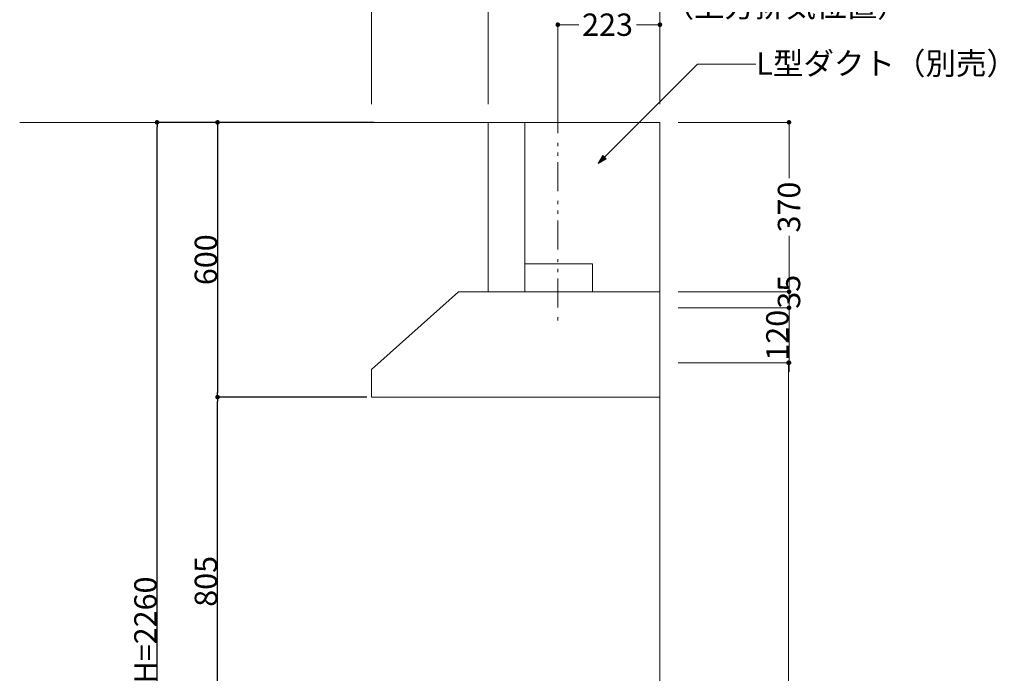
# Model space of a CAD drawing. Units: millimetres. Extents: x 55905 to 63910, y -1380 to 4142.
# Drawn here: x 61760 to 63910, y 855 to 2283 of the extents above; entities that cross this region are included whole.
import ezdxf

# ---------------------------------------------------------------- set-up
doc = ezdxf.new("R2010")
doc.units = ezdxf.units.MM
doc.header["$LTSCALE"] = 101.6
doc.header["$PDMODE"] = 1
doc.header["$PDSIZE"] = -2
doc.linetypes.add('破線の種類-8', pattern=[1.25, 0.625, -0.20828, 0.06943, -0.13893, 0.06943, -0.13893])
doc.layers.get('0').update_dxf_attribs({"lineweight": 15})
doc.layers.get('DEFPOINTS').update_dxf_attribs({"color": 254, "lineweight": 15})
doc.layers.add('一般', color=7, linetype='Continuous', lineweight=5)
doc.styles.get("Standard").update_dxf_attribs({"font": 'txt', "bigfont": 'BIGFONT.SHX'})
doc.styles.add('ＭＳ ゴシック', font='txt', dxfattribs={"bigfont": '\x82l\x82r \x83S\x83V\x83b\x83N'})
doc.dimstyles.new('(H)', dxfattribs={"dimtxt": 48.868217, "dimasz": 10.014893, "dimexe": 0, "dimexo": 40, "dimgap": 0.05, "dimtad": 1, "dimdec": 1, "dimdsep": 46, "dimtxsty": 'ＭＳ ゴシック', "dimblk": 'DOT', "dimblk1": 'DOT', "dimblk2": 'DOT', "dimcen": 0, "dimazin": 0, "dimtfac": 0.8, "dimtdec": 1, "dimtix": 1, "dimtmove": 0, "dimatfit": 0, "dimldrblk": 'DOT', "dimfxl": 1, "dimfrac": 2, "dimtolj": 1, "dimarcsym": 0})

# ---------------------------------------------------------------- blocks, each defined once
blk = doc.blocks.new('_DOT')
at = {"color": 0, "linetype": 'ByBlock', "lineweight": -2}
blk.add_line((-0.5, 0), (-1, 0), dxfattribs=at)
at = {"color": 0, "linetype": 'ByBlock', "const_width": 0.5}
blk.add_lwpolyline([(-0.25, 0, 1), (0.25, 0, 1)], format="xyb", close=True, dxfattribs=at)
blk = doc.blocks.new('*D94')
at = {"layer": 'DEFPOINTS', "color": 0}
for p in [(62060, 2058.7), (62573.1, 2058.7), (62565.5, -201.3)]:
    blk.add_point(p, dxfattribs=at)
at = {"layer": '一般', "color": 0, "linetype": 'Continuous', "lineweight": -2}
for p, q in [((62533.1, 2058.7), (62060, 2058.7)), ((62060, -191.3), (62060, 2048.7)), ((62525.5, -201.3), (62060, -201.3))]:
    blk.add_line(p, q, dxfattribs=at)
at = {"layer": '一般', "color": 0, "lineweight": -2, "xscale": 10.014892578125, "yscale": 10.014892578125, "zscale": 10.014892578125}
for p, rotation in [((62060, 2058.7), 90), ((62060, -201.3), 270)]:
    blk.add_blockref('_DOT', p, dxfattribs=dict(at, rotation=rotation))
at = {"layer": '一般', "color": 0, "lineweight": 15, "insert": (62034.6, 928.7), "char_height": 48.868, "attachment_point": 5, "rotation": 90, "style": 'ＭＳ ゴシック'}
blk.add_mtext('\\A1;CH=2260', dxfattribs=at)
blk = doc.blocks.new('*D95')
at = {"layer": 'DEFPOINTS', "color": 0}
for p in [(62565.6, 2058.7), (62192, 1458.7), (62558.1, 1458.7)]:
    blk.add_point(p, dxfattribs=at)
at = {"layer": '一般', "color": 0, "linetype": 'Continuous', "lineweight": -2}
for p, q in [((62525.6, 2058.7), (62192, 2058.7)), ((62192, 2048.7), (62192, 1468.7)), ((62518.1, 1458.7), (62192, 1458.7))]:
    blk.add_line(p, q, dxfattribs=at)
at = {"layer": '一般', "color": 0, "lineweight": -2, "xscale": 10.014892578125, "yscale": 10.014892578125, "zscale": 10.014892578125}
for p, rotation in [((62192, 2058.7), 90), ((62192, 1458.7), 270)]:
    blk.add_blockref('_DOT', p, dxfattribs=dict(at, rotation=rotation))
at = {"layer": '一般', "color": 0, "lineweight": 15, "insert": (62166.6, 1758.7), "char_height": 48.87, "attachment_point": 5, "rotation": 90, "style": 'ＭＳ ゴシック'}
blk.add_mtext('\\A1;600', dxfattribs=at)
blk = doc.blocks.new('Callout-5')
at = {"layer": '一般', "linetype": 'Continuous', "lineweight": 0}
blk.add_hatch(color=7, dxfattribs=at).paths.add_polyline_path([(287.2, 5.4), (307.1, 0), (287.2, -5.4)])
at = {"layer": '一般', "color": 7, "linetype": 'Continuous', "lineweight": 15}
for p, q in [((-89.8, 89.8), (0, 0)), ((0, 0), (307.1, 0))]:
    blk.add_line(p, q, dxfattribs=at)
at = {"layer": '一般', "color": 7, "linetype": 'Continuous', "lineweight": 5}
blk.add_lwpolyline([(287.2, 5.4), (307.1, 0), (287.2, -5.4)], close=True, dxfattribs=at)
at = {"layer": '一般', "color": 7, "insert": (-109, 72.3), "char_height": 48.868, "width": 540.004, "attachment_point": 1, "rotation": 135, "line_spacing_factor": 0.782779}
blk.add_mtext('{\\fＭＳ ゴシック|b0|i0|c128|p0;\\lL型ダクト（別売）}', dxfattribs=at)
blk = doc.blocks.new('*D144')
at = {"layer": 'DEFPOINTS', "color": 0}
for p in [(63158.1, 1533.7), (63158.1, -201.3), (63439, -201.3)]:
    blk.add_point(p, dxfattribs=at)
at = {"layer": '一般', "color": 0, "linetype": 'Continuous', "lineweight": -2}
for p, q in [((63198.1, 1533.7), (63439, 1533.7)), ((63439, 1523.7), (63439, -191.3)), ((63198.1, -201.3), (63439, -201.3))]:
    blk.add_line(p, q, dxfattribs=at)
at = {"layer": '一般', "color": 0, "lineweight": -2, "xscale": 10.014892578125, "yscale": 10.014892578125, "zscale": 10.014892578125}
for p, rotation in [((63439, 1533.7), 90), ((63439, -201.3), 270)]:
    blk.add_blockref('_DOT', p, dxfattribs=dict(at, rotation=rotation))
at = {"layer": '一般', "color": 0, "lineweight": 15, "insert": (63439, -1051.1), "char_height": 48.868, "attachment_point": 5, "rotation": 90, "style": 'ＭＳ ゴシック'}
blk.add_mtext('\\A1;1735(取付位置)', dxfattribs=at)
blk = doc.blocks.new('*D145')
at = {"layer": 'DEFPOINTS', "color": 0}
for p in [(63158.1, 2058.7), (63440, 2058.7), (63158.1, 1688.7)]:
    blk.add_point(p, dxfattribs=at)
at = {"layer": '一般', "color": 0, "linetype": 'Continuous', "lineweight": -2}
for p, q in [((63198.1, 2058.7), (63440, 2058.7)), ((63440, 2048.7), (63440, 1936.5)), ((63440, 1698.7), (63440, 1810.9)), ((63198.1, 1688.7), (63440, 1688.7))]:
    blk.add_line(p, q, dxfattribs=at)
at = {"layer": '一般', "color": 0, "lineweight": -2, "xscale": 10.014892578125, "yscale": 10.014892578125, "zscale": 10.014892578125}
for p, rotation in [((63440, 2058.7), 90), ((63440, 1688.7), 270)]:
    blk.add_blockref('_DOT', p, dxfattribs=dict(at, rotation=rotation))
at = {"layer": '一般', "color": 0, "lineweight": 15, "insert": (63440, 1873.7), "char_height": 48.87, "attachment_point": 5, "rotation": 90, "style": 'ＭＳ ゴシック'}
blk.add_mtext('\\A1;370', dxfattribs=at)
blk = doc.blocks.new('*D146')
at = {"layer": 'DEFPOINTS', "color": 0}
for p in [(63158.1, 1688.7), (63440, 1688.7), (63158.1, 1653.7)]:
    blk.add_point(p, dxfattribs=at)
at = {"layer": '一般', "color": 0, "linetype": 'Continuous', "lineweight": -2}
for p, q in [((63198.1, 1688.7), (63440, 1688.7)), ((63440, 1663.7), (63440, 1678.7)), ((63198.1, 1653.7), (63440, 1653.7))]:
    blk.add_line(p, q, dxfattribs=at)
at = {"layer": '一般', "color": 0, "lineweight": -2, "xscale": 10.014892578125, "yscale": 10.014892578125, "zscale": 10.014892578125}
for p, rotation in [((63440, 1688.7), 90), ((63440, 1653.7), 270)]:
    blk.add_blockref('_DOT', p, dxfattribs=dict(at, rotation=rotation))
at = {"layer": '一般', "color": 0, "lineweight": 15, "insert": (63440, 1688.7), "char_height": 48.87, "attachment_point": 5, "rotation": 90, "style": 'ＭＳ ゴシック'}
blk.add_mtext('\\A1;35', dxfattribs=at)
blk = doc.blocks.new('*D147')
at = {"layer": 'DEFPOINTS', "color": 0}
for p in [(62783.1, 2372), (63158.1, 2208.7), (62783.1, 2058.7)]:
    blk.add_point(p, dxfattribs=at)
at = {"layer": '一般', "color": 0, "linetype": 'Continuous', "lineweight": -2}
for p, q in [((62783.1, 2098.7), (62783.1, 2372)), ((63148.1, 2372), (62793.1, 2372)), ((63158.1, 2248.7), (63158.1, 2372))]:
    blk.add_line(p, q, dxfattribs=at)
at = {"layer": '一般', "color": 0, "lineweight": -2, "xscale": 10.014892578125, "yscale": 10.014892578125, "zscale": 10.014892578125, "rotation": 180}
blk.add_blockref('_DOT', (62783.1, 2372), dxfattribs=at)
at = {"layer": '一般', "color": 0, "lineweight": -2, "xscale": 10.014892578125, "yscale": 10.014892578125, "zscale": 10.014892578125}
blk.add_blockref('_DOT', (63158.1, 2372), dxfattribs=at)
at = {"layer": '一般', "color": 0, "lineweight": 15, "insert": (62970.6, 2397.4), "char_height": 48.87, "attachment_point": 5, "style": 'ＭＳ ゴシック'}
blk.add_mtext('\\A1;375', dxfattribs=at)
blk = doc.blocks.new('*D148')
at = {"layer": 'DEFPOINTS', "color": 0}
for p in [(63158.1, 2272), (62935.1, 2058.7), (63158.1, 2058.7)]:
    blk.add_point(p, dxfattribs=at)
at = {"layer": '一般', "color": 0, "linetype": 'Continuous', "lineweight": -2}
for p, q in [((62935.1, 2098.7), (62935.1, 2272)), ((62945.1, 2272), (62980.9, 2272)), ((63148.1, 2272), (63106.6, 2272)), ((63158.1, 2098.7), (63158.1, 2272))]:
    blk.add_line(p, q, dxfattribs=at)
at = {"layer": '一般', "color": 0, "lineweight": -2, "xscale": 10.014892578125, "yscale": 10.014892578125, "zscale": 10.014892578125, "rotation": 180}
blk.add_blockref('_DOT', (62935.1, 2272), dxfattribs=at)
at = {"layer": '一般', "color": 0, "lineweight": -2, "xscale": 10.014892578125, "yscale": 10.014892578125, "zscale": 10.014892578125}
blk.add_blockref('_DOT', (63158.1, 2272), dxfattribs=at)
at = {"layer": '一般', "color": 0, "lineweight": 15, "insert": (63043.7, 2272), "char_height": 48.87, "attachment_point": 5, "style": 'ＭＳ ゴシック'}
blk.add_mtext('\\A1;223', dxfattribs=at)
blk = doc.blocks.new('*D149')
at = {"layer": 'DEFPOINTS', "color": 0}
for p in [(63158.1, 1653.7), (63440, 1653.7), (63158.1, 1533.7)]:
    blk.add_point(p, dxfattribs=at)
at = {"layer": '一般', "color": 0, "linetype": 'Continuous', "lineweight": -2}
for p, q in [((63440, 1663.7), (63440, 1673.7)), ((63198.1, 1653.7), (63440, 1653.7)), ((63440, 1533.7), (63440, 1653.7)), ((63198.1, 1533.7), (63440, 1533.7)), ((63440, 1523.7), (63440, 1513.7))]:
    blk.add_line(p, q, dxfattribs=at)
at = {"layer": '一般', "color": 0, "lineweight": -2, "xscale": 10.014892578125, "yscale": 10.014892578125, "zscale": 10.014892578125}
for p, rotation in [((63440, 1653.7), 270), ((63440, 1533.7), 90)]:
    blk.add_blockref('_DOT', p, dxfattribs=dict(at, rotation=rotation))
at = {"layer": '一般', "color": 0, "lineweight": 15, "insert": (63414.6, 1593.7), "char_height": 48.87, "attachment_point": 5, "rotation": 90, "style": 'ＭＳ ゴシック'}
blk.add_mtext('\\A1;120', dxfattribs=at)
blk = doc.blocks.new('*D150')
at = {"layer": 'DEFPOINTS', "color": 0}
for p in [(62528.1, 2472), (63158.1, 2208.7), (62528.1, 2058.7)]:
    blk.add_point(p, dxfattribs=at)
at = {"layer": '一般', "color": 0, "linetype": 'Continuous', "lineweight": -2}
for p, q in [((62528.1, 2098.7), (62528.1, 2472)), ((63148.1, 2472), (62538.1, 2472)), ((63158.1, 2248.7), (63158.1, 2472))]:
    blk.add_line(p, q, dxfattribs=at)
at = {"layer": '一般', "color": 0, "lineweight": -2, "xscale": 10.014892578125, "yscale": 10.014892578125, "zscale": 10.014892578125, "rotation": 180}
blk.add_blockref('_DOT', (62528.1, 2472), dxfattribs=at)
at = {"layer": '一般', "color": 0, "lineweight": -2, "xscale": 10.014892578125, "yscale": 10.014892578125, "zscale": 10.014892578125}
blk.add_blockref('_DOT', (63158.1, 2472), dxfattribs=at)
at = {"layer": '一般', "color": 0, "lineweight": 15, "insert": (62843.1, 2497.4), "char_height": 48.87, "attachment_point": 5, "style": 'ＭＳ ゴシック'}
blk.add_mtext('\\A1;630', dxfattribs=at)
blk = doc.blocks.new('*D159')
at = {"layer": 'DEFPOINTS', "color": 0}
for p in [(62192, 1458.7), (62553.3, 1458.7), (62553.3, 653.7)]:
    blk.add_point(p, dxfattribs=at)
at = {"layer": '一般', "color": 0, "linetype": 'Continuous', "lineweight": -2}
for p, q in [((62513.3, 1458.7), (62192, 1458.7)), ((62192, 663.7), (62192, 1448.7)), ((62513.3, 653.7), (62192, 653.7))]:
    blk.add_line(p, q, dxfattribs=at)
at = {"layer": '一般', "color": 0, "lineweight": -2, "xscale": 10.014892578125, "yscale": 10.014892578125, "zscale": 10.014892578125}
for p, rotation in [((62192, 1458.7), 90), ((62192, 653.7), 270)]:
    blk.add_blockref('_DOT', p, dxfattribs=dict(at, rotation=rotation))
at = {"layer": '一般', "color": 0, "lineweight": 15, "insert": (62166.6, 1056.2), "char_height": 48.87, "attachment_point": 5, "rotation": 90, "style": 'ＭＳ ゴシック'}
blk.add_mtext('\\A1;805', dxfattribs=at)
blk = doc.blocks.new('グループ-62')
at = {"layer": '一般', "color": 7, "linetype": '破線の種類-8', "lineweight": 15}
blk.add_line((62935.1, 2098.7), (62935.1, 1618.75), dxfattribs=at)
at = {"layer": '一般', "color": 7, "linetype": 'Continuous', "lineweight": 15}
for points in [[(62783.1, 2058.7), (62863.1, 2058.7), (62863.1, 1688.7), (62783.1, 1688.7)], [(63158.1, 1688.7), (62718.1, 1688.7), (62528.1, 1518.7), (62528.1, 1458.7), (63158.1, 1458.7)]]:
    blk.add_lwpolyline(points, close=True, dxfattribs=at)
at = {"layer": '一般', "color": 7, "rotation": -134.9999999999355}
blk.add_blockref('Callout-5', (63240.28, 2185.9), dxfattribs=at)
at = {"layer": '一般', "color": 7, "insert": (63166, 2337.76), "char_height": 48.86822, "attachment_point": 1, "line_spacing_factor": 0.782779}
blk.add_mtext('{\\fＭＳ ゴシック|b0|i0|c128|p0;\\l（\\fＭＳ ゴシック|b0|i0|c128|p0;\\l上方排気\\fＭＳ ゴシック|b0|i0|c128|p0;\\l位置\\fＭＳ ゴシック|b0|i0|c128|p0;\\l）}', dxfattribs=at)
at = {"layer": '一般', "color": 7, "linetype": 'Continuous', "lineweight": 15}
for base, p2, picture, middle in [((62528.1, 2471.99), (62528.1, 2058.7), '*D150', (62843.1, 2497.43)), ((62783.1, 2371.99), (62783.1, 2058.7), '*D147', (62970.6, 2397.43))]:
    dim = blk.add_linear_dim(base=base, p1=(63158.1, 2208.7), p2=p2, dimstyle='(H)', override={"dimgap": 1, "dimpost": '<>', "dimtxsty": 'ＭＳ ゴシック', "dimtmove": 2}, dxfattribs=at)
    dim.commit()
    dim.dimension.update_dxf_attribs({"geometry": picture, "text_midpoint": middle})
dim = blk.add_linear_dim(base=(63158.1, 2271.99), p1=(62935.1, 2058.7), p2=(63158.1, 2058.7), dimstyle='(H)', override={"dimgap": 1e-10, "dimpost": '<>', "dimtxsty": 'ＭＳ ゴシック', "dimtmove": 2}, dxfattribs=at)
dim.commit()
dim.dimension.update_dxf_attribs({"geometry": '*D148', "text_midpoint": (63043.74, 2271.99), "dimtype": 160})
for base, p1, p2, override, picture, middle in [((63440, 2058.7), (63158.1, 1688.7), (63158.1, 2058.7), {"dimgap": 1.01863e-10, "dimpost": '<>', "dimtxsty": 'ＭＳ ゴシック', "dimtmove": 2}, '*D145', (63440, 1873.7)), ((63440, 1688.7), (63158.1, 1653.7), (63158.1, 1688.7), {"dimgap": 1.01863e-10, "dimpost": '<>', "dimtxsty": 'ＭＳ ゴシック', "dimtix": 0, "dimtmove": 2}, '*D146', (63440, 1688.7)), ((63439, -201.3), (63158.1, 1533.7), (63158.1, -201.3), {"dimgap": 1.01863e-10, "dimpost": '<>(取付位置)', "dimtxsty": 'ＭＳ ゴシック', "dimtmove": 2}, '*D144', (63439, -1051.08))]:
    dim = blk.add_linear_dim(base=base, p1=p1, p2=p2, angle=270, dimstyle='(H)', override=override, dxfattribs=at)
    dim.commit()
    dim.dimension.update_dxf_attribs({"geometry": picture, "text_midpoint": middle, "dimtype": 160})
dim = blk.add_linear_dim(base=(63440, 1653.7), p1=(63158.1, 1533.7), p2=(63158.1, 1653.7), angle=270, dimstyle='(H)', override={"dimgap": 1, "dimpost": '<>', "dimtxsty": 'ＭＳ ゴシック', "dimtmove": 2}, dxfattribs=at)
dim.commit()
dim.dimension.update_dxf_attribs({"geometry": '*D149', "text_midpoint": (63414.57, 1593.7)})

msp = doc.modelspace()

# ---------------------------------------------------------------- linework, layer by layer
at = {"layer": '一般', "color": 7, "linetype": 'Continuous', "lineweight": 18}
for q in [(61760, 2058.709), (63158.097, -201.291)]:
    msp.add_line((63158.097, 2058.709), q, dxfattribs=at)
at = {"layer": '一般', "color": 7, "linetype": 'Continuous', "lineweight": 15}
msp.add_lwpolyline([(62863.097, 1688.7), (62863.097, 1749.7), (63011.097, 1749.7), (63011.097, 1688.7)], close=True, dxfattribs=at)

# ---------------------------------------------------------------- block references
at = {"layer": '一般', "color": 7}
msp.add_blockref('グループ-62', (0, 0), dxfattribs=at)

# ---------------------------------------------------------------- dimensions: what is measured, and where the dimension line sits
at = {"layer": '一般', "color": 7, "linetype": 'Continuous', "lineweight": 15}
for base, p1, p2, override, picture, middle in [((62060, 2058.709), (62565.547, -201.291), (62573.102, 2058.709), {"dimgap": 1, "dimpost": 'CH=<>', "dimtxsty": 'ＭＳ ゴシック', "dimtmove": 2}, '*D94', (62034.566, 928.709)), ((62192, 1458.709), (62565.597, 2058.709), (62558.097, 1458.709), {"dimgap": 1, "dimpost": '<>', "dimtxsty": 'ＭＳ ゴシック', "dimtmove": 2}, '*D95', (62166.566, 1758.709)), ((62192, 1458.709), (62553.323, 653.709), (62553.323, 1458.709), {"dimgap": 1, "dimpost": '<>', "dimtxsty": 'ＭＳ ゴシック', "dimtmove": 2}, '*D159', (62166.566, 1056.209))]:
    dim = msp.add_linear_dim(base=base, p1=p1, p2=p2, angle=270, dimstyle='(H)', override=override, dxfattribs=at)
    dim.commit()
    dim.dimension.update_dxf_attribs({"geometry": picture, "text_midpoint": middle})

doc.saveas('drawing.dxf')
